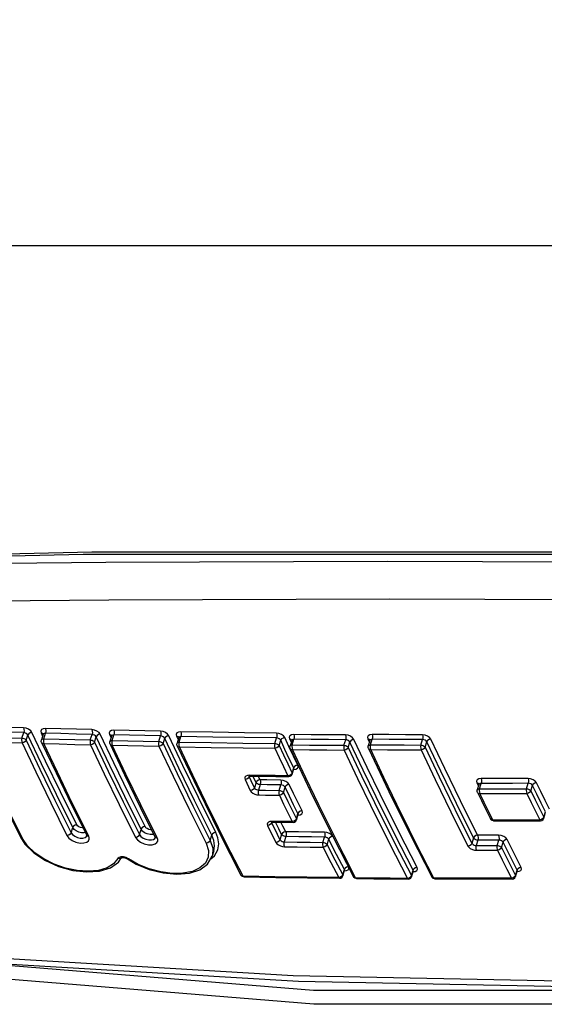
# Model space of a CAD drawing. Units: inches. Extents: x -28 to 79, y -3 to 97.
# Drawn here: x 54 to 56, y 75 to 78 of the extents above; entities that cross this region are included whole.
import ezdxf

# ---------------------------------------------------------------- set-up
doc = ezdxf.new("R2010")
doc.units = ezdxf.units.IN
doc.header["$LTSCALE"] = 2.42
doc.header["$MEASUREMENT"] = 0
doc.layers.get('0').update_dxf_attribs({"linetype": 'CONTINUOUS'})
doc.layers.add('02___PRT_ALL_AXES', color=7, linetype='CONTINUOUS')
doc.layers.add('ROUNDS', color=7, linetype='CONTINUOUS')

msp = doc.modelspace()

# ---------------------------------------------------------------- linework, layer by layer
at = {"color": 7, "linetype": 'Continuous'}
for points in [[(46.47713, 77.79376), (49.74688, 77.35746), (53.11267, 77.1387), (56.55567, 77.1387), (60.05666, 77.35746), (63.59606, 77.79376)], [(52.83788, 76.21325), (54.42812, 76.24956), (56.07915, 76.24956)], [(52.84767, 76.20673), (54.40305, 76.24268), (56.112, 76.24277)], [(52.88194, 76.20036), (53.6677, 76.21235), (54.46909, 76.21972), (55.28545, 76.22221), (56.11532, 76.21972)], [(52.89275, 76.09118), (53.67722, 76.10327), (54.47736, 76.11071), (55.2925, 76.11322)], [(55.2925, 76.11322), (56.12119, 76.11071), (56.96193, 76.10327), (57.81409, 76.09118)], [(58.27573, 75.15046), (57.46969, 75.06856), (56.65668, 75.01948), (55.83726, 75.00312), (55.01286, 75.01948), (54.18499, 75.06856)], [(53.36934, 75.13481), (54.19403, 75.05356), (55.02745, 75.00407), (55.85754, 74.98759), (56.68269, 75.00412), (57.50131, 75.05366), (58.30108, 75.13486)], [(56.71927, 74.97692), (55.07142, 74.97692), (53.3992, 75.11361)], [(58.3446, 75.07373), (56.72331, 74.93691), (55.07228, 74.93691), (53.39708, 75.07373)]]:
    msp.add_lwpolyline(points, dxfattribs=at)
at = {"layer": '02___PRT_ALL_AXES', "color": 7, "linetype": 'Continuous'}
msp.add_line((54.78222, 75.38182), (54.77743, 75.36631), dxfattribs=at)
at = {"layer": 'ROUNDS', "color": 7, "linetype": 'Continuous'}
for p, q in [((54.22548, 75.70912), (54.23044, 75.72518)), ((54.23774, 75.7029), (54.24243, 75.71806)), ((54.29374, 75.64266), (54.25443, 75.72574)), ((54.28083, 75.72499), (54.28539, 75.71535)), ((54.28695, 75.72039), (54.28191, 75.70408)), ((54.28783, 75.72183), (54.28695, 75.72039)), ((54.28708, 75.72136), (54.28695, 75.72039)), ((54.28709, 75.72156), (54.2871, 75.72155)), ((54.28841, 75.70734), (54.29337, 75.7234)), ((54.42379, 75.70385), (54.42875, 75.7199)), ((54.43605, 75.69763), (54.44076, 75.71287)), ((54.49202, 75.63747), (54.45271, 75.72055)), ((54.47941, 75.71993), (54.484, 75.71022)), ((54.48558, 75.71533), (54.48057, 75.6991)), ((54.48647, 75.71678), (54.48558, 75.71533)), ((54.48572, 75.71629), (54.48558, 75.71533)), ((54.48573, 75.71649), (54.48573, 75.71648)), ((54.48707, 75.70236), (54.49203, 75.71842)), ((54.62266, 75.6995), (54.62762, 75.71555)), ((54.63492, 75.69328), (54.63966, 75.7086)), ((54.6923, 75.63023), (54.65156, 75.71628)), ((54.67412, 75.71526), (54.67874, 75.70549)), ((54.68034, 75.71067), (54.67535, 75.69452)), ((54.68124, 75.71214), (54.68034, 75.71067)), ((54.68048, 75.71162), (54.68034, 75.71067)), ((54.68048, 75.71182), (54.68049, 75.71181)), ((54.68185, 75.69778), (54.68681, 75.71383)), ((54.95911, 75.69365), (54.96407, 75.7097)), ((55, 75.68497), (54.98798, 75.71058)), ((55.0019, 75.7071), (55.00657, 75.69723)), ((55.22888, 75.70696), (55.23358, 75.69701)), ((54.28157, 75.69964), (54.28191, 75.70408)), ((54.28241, 75.69687), (54.28157, 75.69964)), ((54.28756, 75.69766), (54.28868, 75.69345)), ((54.48023, 75.69465), (54.48057, 75.6991)), ((54.48107, 75.69188), (54.48023, 75.69465)), ((54.48626, 75.69267), (54.48739, 75.68846)), ((54.67502, 75.69006), (54.67535, 75.69452)), ((54.67586, 75.6873), (54.67502, 75.69006)), ((54.67585, 75.68733), (54.73564, 75.56169)), ((54.67585, 75.68732), (54.67586, 75.6873)), ((54.68109, 75.68809), (54.68222, 75.68388)), ((54.97137, 75.68743), (54.97615, 75.70289)), ((55.01306, 75.65736), (55, 75.68497)), ((55.00292, 75.68202), (55.00325, 75.68649)), ((55.00376, 75.67927), (55.00292, 75.68202)), ((55.00821, 75.70252), (55.00325, 75.68649)), ((55.00375, 75.6793), (55.06311, 75.55468)), ((55.00375, 75.67929), (55.00376, 75.67927)), ((55.00911, 75.70401), (55.00821, 75.70252)), ((55.00834, 75.70345), (55.00821, 75.70252)), ((55.00834, 75.70366), (55.00835, 75.70365)), ((55.00906, 75.68006), (55.0102, 75.67585)), ((55.00976, 75.68976), (55.01471, 75.7058)), ((55.15982, 75.68844), (55.16478, 75.70448)), ((55.17208, 75.68222), (55.17689, 75.69777)), ((55.22999, 75.68197), (55.23032, 75.68645)), ((55.23083, 75.67923), (55.22999, 75.68197)), ((55.23525, 75.70239), (55.23032, 75.68645)), ((55.23082, 75.67925), (55.23083, 75.67923)), ((55.23615, 75.7039), (55.23525, 75.70239)), ((55.23537, 75.70331), (55.23525, 75.70239)), ((55.23538, 75.70351), (55.23538, 75.70351)), ((55.23617, 75.68002), (55.23733, 75.67581)), ((55.23682, 75.68971), (55.24178, 75.70576)), ((55.38311, 75.6892), (55.38807, 75.70524)), ((55.39538, 75.68298), (55.40021, 75.69862)), ((55.01386, 75.62317), (55.00125, 75.64963)), ((55.02565, 75.63092), (55.01306, 75.65736)), ((54.99648, 75.63417), (55.00908, 75.60771)), ((55.00908, 75.60771), (55.01386, 75.62317)), ((55.01431, 75.62072), (55.01386, 75.62317)), ((55.01419, 75.62016), (55.01487, 75.62136)), ((54.88496, 75.60142), (54.87993, 75.60096)), ((54.88448, 75.59682), (54.88198, 75.5929)), ((54.88415, 75.59981), (54.88401, 75.5986)), ((54.88401, 75.5986), (54.88448, 75.59682)), ((54.88514, 75.59893), (54.88448, 75.59682)), ((54.92239, 75.6009), (54.88496, 75.60142)), ((54.88675, 75.59917), (54.88742, 75.59917)), ((54.90457, 75.58042), (54.89557, 75.59906)), ((54.91637, 75.5882), (54.91124, 75.59884)), ((54.9623, 75.59817), (54.99976, 75.59771)), ((55.00226, 75.60096), (54.99729, 75.59996)), ((54.99976, 75.59771), (55.00355, 75.59841)), ((55.00355, 75.59841), (55.00716, 75.60086)), ((55.00716, 75.60086), (55.00943, 75.60476)), ((55.00943, 75.60476), (55.01418, 75.62016)), ((55.01334, 75.61852), (55.0199, 75.6194)), ((55.01419, 75.62016), (55.01431, 75.62072)), ((54.90457, 75.58042), (54.89981, 75.56501)), ((54.91683, 75.5742), (54.91196, 75.55844)), ((54.97179, 75.55762), (54.97666, 75.57339)), ((54.98405, 75.55141), (54.98882, 75.56684)), ((55.54522, 75.57935), (55.55006, 75.56938)), ((55.55167, 75.57457), (55.54681, 75.55885)), ((55.55256, 75.57603), (55.55167, 75.57457)), ((55.55181, 75.57559), (55.55167, 75.57457)), ((55.55178, 75.57592), (55.55178, 75.57591)), ((55.55331, 75.56211), (55.55819, 75.57789)), ((55.68968, 75.56242), (55.69456, 75.5782)), ((55.70194, 75.5562), (55.7068, 75.57194)), ((54.73564, 75.56169), (54.79966, 75.43177)), ((55.06311, 75.55468), (55.12668, 75.42573)), ((55.54649, 75.55432), (55.54681, 75.55885)), ((55.54738, 75.55151), (55.54649, 75.55432)), ((55.55273, 75.55232), (55.55393, 75.5481)), ((54.17632, 75.51109), (54.22101, 75.42151)), ((54.37024, 75.51374), (54.41278, 75.42823)), ((54.5689, 75.50876), (54.61144, 75.42325)), ((55.00906, 75.50025), (55.02162, 75.47484)), ((55.02162, 75.47484), (55.02639, 75.49028)), ((55.02196, 75.47189), (55.02675, 75.4874)), ((55.02591, 75.48604), (55.03247, 75.48689)), ((55.02687, 75.48794), (55.02639, 75.49028)), ((55.02675, 75.4874), (55.02751, 75.48871)), ((55.02675, 75.4874), (55.02687, 75.48794)), ((55.5734, 75.49819), (55.58493, 75.4748)), ((55.72692, 75.50499), (55.73947, 75.47955)), ((55.73947, 75.47955), (55.74433, 75.49529)), ((55.73981, 75.47659), (55.74413, 75.49056)), ((54.36799, 75.4345), (54.37268, 75.44965)), ((54.95001, 75.46779), (54.94499, 75.46734)), ((54.94957, 75.46358), (54.9471, 75.4596)), ((54.9492, 75.46644), (54.94907, 75.46529)), ((54.94907, 75.46529), (54.94957, 75.46358)), ((54.9492, 75.46644), (54.9492, 75.46644)), ((54.95014, 75.46542), (54.94957, 75.46358)), ((54.96996, 75.46751), (54.95001, 75.46779)), ((54.95165, 75.46565), (54.95242, 75.46566)), ((54.97073, 75.44617), (54.96104, 75.46554)), ((55.00986, 75.46698), (54.96996, 75.46751)), ((55.01483, 75.46799), (55.00986, 75.46698)), ((55.01228, 75.46484), (55.01613, 75.46556)), ((55.01613, 75.46556), (55.01971, 75.46801)), ((55.01971, 75.46801), (55.02196, 75.47189)), ((55.58627, 75.47276), (55.5849, 75.47486)), ((55.63694, 75.47144), (55.59149, 75.47138)), ((55.59387, 75.46924), (55.59387, 75.46924)), ((55.68482, 75.4694), (55.7303, 75.46955)), ((55.7328, 75.47275), (55.72789, 75.47169)), ((55.7303, 75.46955), (55.73403, 75.47029)), ((55.73403, 75.47029), (55.73758, 75.47274)), ((55.73758, 75.47274), (55.73981, 75.47659)), ((54.40637, 75.43438), (54.39859, 75.43451)), ((54.40933, 75.43515), (54.40637, 75.43438)), ((54.41278, 75.42823), (54.41279, 75.42822)), ((54.41345, 75.426), (54.4134, 75.4257)), ((54.4134, 75.4257), (54.41343, 75.4258)), ((54.5663, 75.42923), (54.57101, 75.44446)), ((54.60492, 75.42918), (54.59709, 75.42929)), ((54.60808, 75.43001), (54.60492, 75.42918)), ((54.61144, 75.42325), (54.61145, 75.42324)), ((54.61212, 75.42099), (54.61206, 75.42066)), ((54.77153, 75.41227), (54.77627, 75.42759)), ((54.79966, 75.43177), (54.86077, 75.31199)), ((54.97895, 75.42983), (54.97073, 75.44617)), ((54.97895, 75.42983), (54.97419, 75.41443)), ((54.99121, 75.42362), (54.98644, 75.40817)), ((55.09874, 75.40671), (55.10352, 75.42216)), ((55.12668, 75.42573), (55.18733, 75.30689)), ((55.35383, 75.4254), (55.41453, 75.30642)), ((54.61206, 75.42065), (54.61209, 75.42076)), ((54.77153, 75.41227), (54.77896, 75.38991)), ((55.111, 75.40049), (55.11578, 75.41595)), ((55.53591, 75.41956), (55.53108, 75.40392)), ((55.54817, 75.41335), (55.5434, 75.39791)), ((55.60433, 75.39787), (55.6091, 75.4133)), ((55.61661, 75.3916), (55.62146, 75.40728)), ((54.52757, 75.36271), (54.51999, 75.36472)), ((54.77311, 75.35911), (54.78376, 75.36787)), ((54.77748, 75.36647), (54.77743, 75.36631)), ((54.77816, 75.36896), (54.77748, 75.36647)), ((54.77896, 75.38991), (54.77816, 75.36896)), ((54.78224, 75.38189), (54.78226, 75.38195)), ((55.32099, 75.37727), (55.35548, 75.31018)), ((54.50708, 75.36322), (54.50384, 75.36006)), ((54.50889, 75.35935), (54.50384, 75.36006)), ((54.50566, 75.3498), (54.51468, 75.36248)), ((54.51465, 75.36251), (54.51457, 75.36244)), ((54.51537, 75.36345), (54.51536, 75.36343)), ((54.51846, 75.36301), (54.52352, 75.36231)), ((54.53423, 75.35928), (54.52757, 75.36271)), ((55.14103, 75.34165), (55.15612, 75.31247)), ((55.64367, 75.33732), (55.65726, 75.31038)), ((54.86203, 75.31012), (54.86074, 75.31206)), ((54.95949, 75.30703), (54.86712, 75.3086)), ((55.15424, 75.30566), (55.15646, 75.30951)), ((55.15612, 75.31247), (55.1609, 75.32793)), ((55.15646, 75.30951), (55.16131, 75.32521)), ((55.16045, 75.32416), (55.16699, 75.32498)), ((55.16142, 75.32572), (55.1609, 75.32793)), ((55.16131, 75.32522), (55.16213, 75.32664)), ((55.16132, 75.32522), (55.16142, 75.32572)), ((55.18858, 75.30503), (55.1873, 75.30696)), ((55.3536, 75.30339), (55.35582, 75.30723)), ((55.35548, 75.31018), (55.36028, 75.32573)), ((55.35582, 75.30723), (55.3603, 75.32171)), ((55.35976, 75.32187), (55.36631, 75.32273)), ((55.3608, 75.32351), (55.36028, 75.32573)), ((55.3603, 75.32171), (55.3607, 75.32301)), ((55.3607, 75.32301), (55.36149, 75.3244)), ((55.3607, 75.32301), (55.3608, 75.32351)), ((55.65536, 75.30364), (55.65758, 75.30748)), ((55.65726, 75.31038), (55.6621, 75.32606)), ((55.65758, 75.30748), (55.66204, 75.32193)), ((55.66204, 75.32193), (55.66249, 75.32337)), ((55.66259, 75.32385), (55.6621, 75.32606)), ((55.66213, 75.32222), (55.66797, 75.32302)), ((55.66248, 75.32337), (55.66325, 75.32471)), ((55.66249, 75.32337), (55.66259, 75.32385)), ((55.05428, 75.30365), (55.14679, 75.30247)), ((55.14941, 75.3055), (55.14445, 75.30447)), ((55.14679, 75.30247), (55.1507, 75.30321)), ((55.1507, 75.30321), (55.15424, 75.30566)), ((55.24377, 75.30301), (55.19375, 75.3035)), ((55.29615, 75.30057), (55.3462, 75.30018)), ((55.3488, 75.30323), (55.34386, 75.30219)), ((55.3462, 75.30018), (55.35007, 75.30094)), ((55.35007, 75.30094), (55.3536, 75.30339)), ((55.41579, 75.30455), (55.4145, 75.30648)), ((55.49586, 75.3027), (55.42101, 75.30303)), ((55.57309, 75.3005), (55.64802, 75.30044)), ((55.65061, 75.30348), (55.64568, 75.30244)), ((55.64802, 75.30044), (55.65183, 75.30119)), ((55.65183, 75.30119), (55.65536, 75.30364))]:
    msp.add_line(p, q, dxfattribs=at)
for points in [[(54.2302, 75.73906), (54.18513, 75.74039), (54.14007, 75.74177), (54.09503, 75.74319)], [(54.25443, 75.72574), (54.25076, 75.73067), (54.24485, 75.73494), (54.23765, 75.73788), (54.2302, 75.73906)], [(54.2302, 75.73906), (54.2313, 75.73491), (54.23139, 75.72984), (54.23044, 75.72518)], [(54.29311, 75.73729), (54.28658, 75.73651), (54.28194, 75.73389), (54.27993, 75.72986), (54.28083, 75.72499)], [(54.29311, 75.73729), (54.29422, 75.73313), (54.29431, 75.72807), (54.29337, 75.7234)], [(54.42845, 75.73379), (54.38332, 75.73491), (54.33821, 75.73608), (54.29311, 75.73729)], [(54.09028, 75.71324), (54.13533, 75.71182), (54.1804, 75.71045), (54.22548, 75.70912)], [(54.23044, 75.72518), (54.18536, 75.7265), (54.14029, 75.72788), (54.09524, 75.7293)], [(54.22548, 75.70912), (54.22454, 75.70458), (54.22461, 75.69944), (54.22573, 75.69522)], [(54.22548, 75.70912), (54.22792, 75.70891), (54.23064, 75.70824), (54.23344, 75.707), (54.23596, 75.7052), (54.23774, 75.7029)], [(54.24243, 75.71806), (54.24062, 75.72061), (54.23771, 75.72286), (54.23415, 75.72447), (54.23044, 75.72518)], [(54.25443, 75.72574), (54.24939, 75.7248), (54.24498, 75.72197), (54.24243, 75.71806)], [(54.37268, 75.44965), (54.32515, 75.54532), (54.28177, 75.63491), (54.24243, 75.71806)], [(54.28083, 75.72499), (54.28495, 75.72388), (54.28709, 75.72156)], [(54.28191, 75.70408), (54.28199, 75.70432), (54.28309, 75.7058), (54.28522, 75.7069), (54.28841, 75.70734)], [(54.28709, 75.72158), (54.28705, 75.72166), (54.28708, 75.72136)], [(54.28841, 75.70734), (54.28748, 75.70279), (54.28756, 75.69766)], [(54.29337, 75.7234), (54.29014, 75.72309), (54.28783, 75.72183)], [(54.28841, 75.70734), (54.33352, 75.70613), (54.37865, 75.70497), (54.42379, 75.70385)], [(54.42875, 75.7199), (54.38361, 75.72102), (54.33848, 75.72219), (54.29337, 75.7234)], [(54.45271, 75.72055), (54.44904, 75.72548), (54.44313, 75.72973), (54.43592, 75.73264), (54.42845, 75.73379)], [(54.42845, 75.73379), (54.42957, 75.72964), (54.42967, 75.72457), (54.42875, 75.7199)], [(54.44076, 75.71287), (54.43895, 75.71541), (54.43603, 75.71765), (54.43247, 75.71922), (54.42875, 75.7199)], [(54.45271, 75.72055), (54.44769, 75.7196), (54.4433, 75.71677), (54.44076, 75.71287)], [(54.57101, 75.44446), (54.52348, 75.54014), (54.4801, 75.62972), (54.44076, 75.71287)], [(54.49172, 75.73231), (54.48518, 75.73149), (54.48054, 75.72884), (54.47852, 75.7248), (54.47941, 75.71993)], [(54.47941, 75.71993), (54.48356, 75.71883), (54.48573, 75.71649)], [(54.48572, 75.7165), (54.48569, 75.71659), (54.48572, 75.71629)], [(54.49203, 75.71842), (54.48879, 75.71808), (54.48647, 75.71678)], [(54.49172, 75.73231), (54.49284, 75.72815), (54.49295, 75.72308), (54.49203, 75.71842)], [(54.62728, 75.72944), (54.58208, 75.73035), (54.53689, 75.7313), (54.49172, 75.73231)], [(54.62762, 75.71555), (54.58241, 75.71646), (54.53721, 75.71741), (54.49203, 75.71842)], [(54.65156, 75.71628), (54.64789, 75.7212), (54.64197, 75.72544), (54.63476, 75.72832), (54.62728, 75.72944)], [(54.62728, 75.72944), (54.6284, 75.72528), (54.62852, 75.72022), (54.62762, 75.71555)], [(54.63966, 75.7086), (54.63785, 75.71114), (54.63493, 75.71336), (54.63135, 75.7149), (54.62762, 75.71555)], [(54.65156, 75.71628), (54.64656, 75.71531), (54.64219, 75.71249), (54.63966, 75.7086)], [(54.77627, 75.42759), (54.72592, 75.52866), (54.68042, 75.62247), (54.63966, 75.7086)], [(54.68645, 75.72772), (54.6799, 75.72688), (54.67525, 75.7242), (54.67323, 75.72014), (54.67412, 75.71526)], [(54.67412, 75.71526), (54.67829, 75.71418), (54.68048, 75.71182)], [(54.68048, 75.71184), (54.68044, 75.71192), (54.68048, 75.71162)], [(54.68681, 75.71383), (54.68356, 75.71346), (54.68124, 75.71214)], [(54.68645, 75.72772), (54.68758, 75.72357), (54.68771, 75.7185), (54.68681, 75.71383)], [(54.96364, 75.72359), (54.87118, 75.72477), (54.77879, 75.72615), (54.68645, 75.72772)], [(54.96407, 75.7097), (54.87159, 75.71088), (54.77917, 75.71225), (54.68681, 75.71383)], [(54.98798, 75.71058), (54.98429, 75.71548), (54.97837, 75.71969), (54.97115, 75.72252), (54.96364, 75.72359)], [(54.96364, 75.72359), (54.96478, 75.71943), (54.96493, 75.71436), (54.96407, 75.7097)], [(54.97615, 75.70289), (54.97434, 75.70542), (54.97141, 75.70761), (54.96782, 75.70911), (54.96407, 75.7097)], [(54.98798, 75.71058), (54.983, 75.70958), (54.97866, 75.70677), (54.97615, 75.70289)], [(55.01427, 75.71969), (55.0077, 75.71879), (55.00304, 75.71608), (55.00101, 75.71199), (55.0019, 75.7071)], [(55.0019, 75.7071), (55.00611, 75.70603), (55.00834, 75.70366)], [(55.01427, 75.71969), (55.01541, 75.71554), (55.01557, 75.71047), (55.01471, 75.7058)], [(55.1643, 75.71837), (55.11427, 75.71876), (55.06426, 75.71919), (55.01427, 75.71969)], [(55.18866, 75.70546), (55.18497, 75.71035), (55.17904, 75.71454), (55.17181, 75.71734), (55.1643, 75.71837)], [(55.1643, 75.71837), (55.16544, 75.71422), (55.16561, 75.70915), (55.16478, 75.70448)], [(55.24128, 75.71965), (55.2347, 75.71871), (55.23003, 75.71597), (55.22799, 75.71185), (55.22888, 75.70696)], [(55.22888, 75.70696), (55.23312, 75.70591), (55.23538, 75.70351)], [(55.24128, 75.71965), (55.24242, 75.7155), (55.24261, 75.71043), (55.24178, 75.70576)], [(55.38754, 75.71913), (55.33877, 75.71925), (55.29002, 75.71942), (55.24128, 75.71965)], [(55.41193, 75.70631), (55.40824, 75.7112), (55.4023, 75.71536), (55.39506, 75.71814), (55.38754, 75.71913)], [(55.38754, 75.71913), (55.38868, 75.71498), (55.38888, 75.70991), (55.38807, 75.70524)], [(54.22722, 75.4181), (54.17691, 75.5191), (54.13137, 75.61299), (54.0905, 75.69935)], [(54.0905, 75.69935), (54.13556, 75.69792), (54.18064, 75.69655), (54.22573, 75.69522)], [(54.23774, 75.7029), (54.23519, 75.69898), (54.23077, 75.69616), (54.22573, 75.69522)], [(54.22573, 75.69522), (54.26542, 75.61135), (54.30884, 75.5217), (54.35609, 75.42659)], [(54.23774, 75.7029), (54.2774, 75.6191), (54.32078, 75.52953), (54.36799, 75.4345)], [(54.2824, 75.69689), (54.32442, 75.60814), (54.37024, 75.51374)], [(54.28241, 75.69687), (54.28456, 75.69455), (54.28868, 75.69345)], [(54.41904, 75.42482), (54.37154, 75.52043), (54.32812, 75.61008), (54.28868, 75.69345)], [(54.28868, 75.69345), (54.3338, 75.69223), (54.37893, 75.69107), (54.42409, 75.68995)], [(54.42379, 75.70385), (54.42287, 75.6993), (54.42296, 75.69417), (54.42409, 75.68995)], [(54.42379, 75.70385), (54.42623, 75.70364), (54.42895, 75.70297), (54.43174, 75.70174), (54.43427, 75.69993), (54.43605, 75.69763)], [(54.43605, 75.69763), (54.43351, 75.69373), (54.42911, 75.6909), (54.42409, 75.68995)], [(54.42409, 75.68995), (54.46378, 75.60607), (54.5072, 75.51643), (54.55445, 75.42132)], [(54.43605, 75.69763), (54.4757, 75.61383), (54.51909, 75.52426), (54.5663, 75.42923)], [(54.48057, 75.6991), (54.48065, 75.69934), (54.48175, 75.70081), (54.48388, 75.70192), (54.48707, 75.70236)], [(54.48106, 75.69191), (54.52309, 75.60316), (54.5689, 75.50876)], [(54.48107, 75.69188), (54.48324, 75.68956), (54.48739, 75.68846)], [(54.48707, 75.70236), (54.48616, 75.6978), (54.48626, 75.69267)], [(54.48707, 75.70236), (54.53225, 75.70136), (54.57745, 75.7004), (54.62266, 75.6995)], [(54.61775, 75.41984), (54.57025, 75.51544), (54.52683, 75.6051), (54.48739, 75.68846)], [(54.48739, 75.68846), (54.53258, 75.68746), (54.57779, 75.6865), (54.62301, 75.6856)], [(54.62266, 75.6995), (54.62177, 75.69495), (54.62188, 75.68981), (54.62301, 75.6856)], [(54.62266, 75.6995), (54.6251, 75.69929), (54.62782, 75.69861), (54.63062, 75.69738), (54.63314, 75.69558), (54.63492, 75.69328)], [(54.63492, 75.69328), (54.63239, 75.68939), (54.62802, 75.68657), (54.62301, 75.6856)], [(54.62301, 75.6856), (54.6642, 75.59859), (54.70973, 75.50471), (54.75974, 75.40435)], [(54.63492, 75.69328), (54.67608, 75.60635), (54.72157, 75.51255), (54.77153, 75.41227)], [(54.67535, 75.69452), (54.67543, 75.69476), (54.67653, 75.69623), (54.67867, 75.69734), (54.68185, 75.69778)], [(54.67586, 75.6873), (54.67805, 75.68496), (54.68222, 75.68388)], [(54.68185, 75.69778), (54.68097, 75.69322), (54.68109, 75.68809)], [(54.68185, 75.69778), (54.77421, 75.6962), (54.86663, 75.69483), (54.95911, 75.69365)], [(54.86712, 75.3086), (54.83188, 75.37716), (54.79575, 75.44888), (54.75874, 75.52385), (54.72089, 75.60215), (54.68222, 75.68388)], [(54.68222, 75.68388), (54.7746, 75.6823), (54.86704, 75.68092), (54.95955, 75.67974)], [(54.95911, 75.69365), (54.95826, 75.6891), (54.9584, 75.68396), (54.95955, 75.67974)], [(54.95911, 75.69365), (54.96156, 75.69344), (54.96427, 75.69277), (54.96707, 75.69153), (54.9696, 75.68973), (54.97137, 75.68743)], [(54.97137, 75.68743), (54.96886, 75.68356), (54.96453, 75.68074), (54.95955, 75.67974)], [(54.95955, 75.67974), (54.97209, 75.65304), (54.98467, 75.62644), (54.99729, 75.59996)], [(54.97137, 75.68743), (54.98391, 75.66075), (54.99648, 75.63417)], [(55.00125, 75.64963), (54.98869, 75.67621), (54.97615, 75.70289)], [(55.00325, 75.68649), (55.00334, 75.68673), (55.00444, 75.68821), (55.00657, 75.68932), (55.00976, 75.68976)], [(55.00376, 75.67927), (55.00599, 75.67691), (55.0102, 75.67585)], [(55.00834, 75.70367), (55.0083, 75.70375), (55.00834, 75.70345)], [(55.00976, 75.68976), (55.00891, 75.6852), (55.00906, 75.68006)], [(55.01471, 75.7058), (55.01144, 75.70537), (55.00911, 75.70401)], [(55.00976, 75.68976), (55.05976, 75.68926), (55.10978, 75.68882), (55.15982, 75.68844)], [(55.16478, 75.70448), (55.11474, 75.70486), (55.06472, 75.7053), (55.01471, 75.7058)], [(55.15982, 75.68844), (55.159, 75.68389), (55.15916, 75.67875), (55.16031, 75.67453)], [(55.15982, 75.68844), (55.16226, 75.68823), (55.16498, 75.68756), (55.16778, 75.68633), (55.17031, 75.68452), (55.17208, 75.68222)], [(55.17208, 75.68222), (55.16959, 75.67836), (55.16527, 75.67554), (55.16031, 75.67453)], [(55.17689, 75.69777), (55.17507, 75.70029), (55.17213, 75.70245), (55.16854, 75.70392), (55.16478, 75.70448)], [(55.17208, 75.68222), (55.21088, 75.60029), (55.24866, 75.52223), (55.28537, 75.44792), (55.32099, 75.37727)], [(55.18866, 75.70546), (55.1837, 75.70445), (55.17938, 75.70163), (55.17689, 75.69777)], [(55.36028, 75.32573), (55.32545, 75.39348), (55.28967, 75.46448), (55.25296, 75.53879), (55.21536, 75.61653), (55.17689, 75.69777)], [(55.3719, 75.33373), (55.3371, 75.40143), (55.30135, 75.47236), (55.26467, 75.54662), (55.2271, 75.62428), (55.18866, 75.70546)], [(55.23032, 75.68645), (55.2304, 75.68669), (55.2315, 75.68817), (55.23364, 75.68927), (55.23682, 75.68971)], [(55.23082, 75.67926), (55.29022, 75.55449), (55.35383, 75.4254)], [(55.23083, 75.67923), (55.23308, 75.67685), (55.23733, 75.67581)], [(55.23537, 75.70353), (55.23534, 75.7036), (55.23537, 75.70331)], [(55.23682, 75.68971), (55.23601, 75.68516), (55.23617, 75.68002)], [(55.24178, 75.70576), (55.2385, 75.7053), (55.23615, 75.7039)], [(55.23682, 75.68971), (55.28557, 75.68949), (55.33433, 75.68931), (55.38311, 75.6892)], [(55.38807, 75.70524), (55.33929, 75.70536), (55.29053, 75.70553), (55.24178, 75.70576)], [(55.38311, 75.6892), (55.38232, 75.68464), (55.3825, 75.67951), (55.38366, 75.67529)], [(55.38311, 75.6892), (55.38556, 75.68899), (55.38828, 75.68831), (55.39107, 75.68708), (55.3936, 75.68528), (55.39538, 75.68298)], [(55.39538, 75.68298), (55.39289, 75.67913), (55.3886, 75.67632), (55.38366, 75.67529)], [(55.40021, 75.69862), (55.39839, 75.70113), (55.39545, 75.70328), (55.39184, 75.70472), (55.38807, 75.70524)], [(55.39538, 75.68298), (55.43634, 75.5965), (55.48153, 75.50336), (55.53108, 75.40392)], [(55.41193, 75.70631), (55.40698, 75.70528), (55.40269, 75.70247), (55.40021, 75.69862)], [(55.53591, 75.41956), (55.48598, 75.51978), (55.44079, 75.61294), (55.40021, 75.69862)], [(55.54752, 75.42748), (55.49763, 75.52762), (55.45247, 75.62069), (55.41193, 75.70631)], [(55.19375, 75.3035), (55.15909, 75.37093), (55.12337, 75.44178), (55.08663, 75.51616), (55.0489, 75.59414), (55.0102, 75.67585)], [(55.0102, 75.67585), (55.06022, 75.67535), (55.11025, 75.67491), (55.16031, 75.67453)], [(55.16031, 75.67453), (55.19914, 75.59253), (55.23695, 75.5144), (55.27369, 75.44004), (55.30934, 75.36933), (55.34386, 75.30219)], [(55.42101, 75.30303), (55.38607, 75.37102), (55.35021, 75.44221), (55.31344, 75.51668), (55.2758, 75.59452), (55.23733, 75.67581)], [(55.23733, 75.67581), (55.28609, 75.67558), (55.33486, 75.67541), (55.38366, 75.67529)], [(55.38366, 75.67529), (55.42465, 75.58874), (55.46989, 75.49552), (55.51947, 75.396)], [(54.38457, 75.45756), (54.33708, 75.55315), (54.29374, 75.64266)], [(54.58286, 75.45237), (54.53537, 75.54796), (54.49202, 75.63747)], [(54.78806, 75.4355), (54.73775, 75.53649), (54.6923, 75.63023)], [(55.02565, 75.63092), (55.02068, 75.62992), (55.01635, 75.62708), (55.01386, 75.62317)], [(55.0199, 75.6194), (55.02455, 75.62207), (55.02656, 75.6261), (55.02565, 75.63092)], [(54.87993, 75.60096), (54.87543, 75.59922), (54.87249, 75.59622), (54.8717, 75.59258), (54.87266, 75.58905)], [(54.88198, 75.5929), (54.87765, 75.59005), (54.87266, 75.58905)], [(54.88346, 75.5986), (54.88336, 75.59851), (54.884, 75.59877), (54.88675, 75.59917)], [(54.88448, 75.59682), (54.88959, 75.5862), (54.89469, 75.5756), (54.89981, 75.56501)], [(54.88742, 75.59917), (54.88683, 75.59929), (54.88496, 75.60142)], [(54.88743, 75.59917), (54.92486, 75.59865), (54.9623, 75.59817)], [(54.99729, 75.59996), (54.95983, 75.60041), (54.92239, 75.6009)], [(54.99976, 75.59771), (54.99866, 75.59811), (54.99729, 75.59996)], [(55.00908, 75.60771), (55.00659, 75.6038), (55.00226, 75.60096)], [(55.00908, 75.60771), (55.00956, 75.60613), (55.00943, 75.60477)], [(55.69391, 75.5922), (55.64845, 75.59205), (55.60301, 75.59194), (55.55758, 75.59189)], [(55.71841, 75.57974), (55.71469, 75.58452), (55.70872, 75.58858), (55.70145, 75.59126), (55.69391, 75.5922)], [(55.69391, 75.5922), (55.6951, 75.58804), (55.69533, 75.58292), (55.69456, 75.5782)], [(54.87266, 75.58905), (54.87777, 75.57843), (54.88288, 75.56781), (54.888, 75.55722)], [(54.89981, 75.56501), (54.89731, 75.56108), (54.89298, 75.55822), (54.888, 75.55722)], [(54.89981, 75.56501), (54.90106, 75.56318), (54.90326, 75.56129), (54.9062, 75.55972), (54.90927, 75.55876), (54.91196, 75.55844)], [(54.91637, 75.5882), (54.91139, 75.5872), (54.90706, 75.58435), (54.90457, 75.58042)], [(54.91683, 75.5742), (54.91435, 75.57441), (54.9116, 75.5751), (54.90882, 75.57634), (54.90632, 75.57814), (54.90457, 75.58042)], [(54.91637, 75.5882), (54.91755, 75.58398), (54.91769, 75.5788), (54.91683, 75.5742)], [(54.97619, 75.58739), (54.93631, 75.58792), (54.91637, 75.5882)], [(54.97666, 75.57339), (54.93677, 75.57392), (54.91683, 75.5742)], [(55.0006, 75.57464), (54.99689, 75.57944), (54.99094, 75.58356), (54.9837, 75.58634), (54.97619, 75.58739)], [(54.97619, 75.58739), (54.97736, 75.58323), (54.97753, 75.57811), (54.97666, 75.57339)], [(54.98882, 75.56684), (54.98698, 75.56926), (54.98402, 75.57136), (54.98041, 75.57281), (54.97666, 75.57339)], [(55.0006, 75.57464), (54.99563, 75.57363), (54.99131, 75.57077), (54.98882, 75.56684)], [(55.02639, 75.49028), (55.01383, 75.51569), (55.00131, 75.54121), (54.98882, 75.56684)], [(55.03814, 75.49814), (55.02559, 75.52353), (55.01308, 75.54903), (55.0006, 75.57464)], [(55.55758, 75.59189), (55.55099, 75.59093), (55.54632, 75.5882), (55.5443, 75.58415), (55.54522, 75.57935)], [(55.54522, 75.57935), (55.5495, 75.5783), (55.55178, 75.57592)], [(55.55178, 75.57593), (55.55175, 75.57599), (55.55181, 75.57559)], [(55.55819, 75.57789), (55.5549, 75.57741), (55.55256, 75.57603)], [(55.55758, 75.59189), (55.55876, 75.58773), (55.55899, 75.58261), (55.55819, 75.57789)], [(55.69456, 75.5782), (55.64909, 75.57805), (55.60363, 75.57795), (55.55819, 75.57789)], [(55.7068, 75.57194), (55.70496, 75.57435), (55.70198, 75.57639), (55.69834, 75.57774), (55.69456, 75.5782)], [(55.71841, 75.57974), (55.71349, 75.57868), (55.70925, 75.57583), (55.7068, 75.57194)], [(55.74433, 75.49529), (55.73179, 75.52073), (55.71928, 75.54628), (55.7068, 75.57194)], [(55.7559, 75.50314), (55.74337, 75.52857), (55.73087, 75.5541), (55.71841, 75.57974)], [(54.888, 75.55722), (54.89052, 75.5536), (54.89493, 75.54989), (54.90084, 75.54682), (54.90702, 75.545), (54.91242, 75.54442)], [(54.91196, 75.55844), (54.91108, 75.5537), (54.91125, 75.54858), (54.91242, 75.54442)], [(54.91196, 75.55844), (54.9319, 75.55815), (54.97179, 75.55762)], [(54.91242, 75.54442), (54.93236, 75.54414), (54.97227, 75.54361)], [(54.97179, 75.55762), (54.97093, 75.55302), (54.97109, 75.54783), (54.97227, 75.54361)], [(54.97179, 75.55762), (54.97423, 75.55742), (54.97695, 75.55674), (54.97975, 75.55551), (54.98227, 75.5537), (54.98405, 75.55141)], [(54.98405, 75.55141), (54.98157, 75.54747), (54.97724, 75.54461), (54.97227, 75.54361)], [(54.97227, 75.54361), (54.98476, 75.51795), (54.99729, 75.49241), (55.00986, 75.46698)], [(54.98405, 75.55141), (54.99654, 75.52577), (55.00906, 75.50025)], [(55.54681, 75.55885), (55.54689, 75.55909), (55.54799, 75.56056), (55.55013, 75.56167), (55.55331, 75.56211)], [(55.54737, 75.55154), (55.55883, 75.52795), (55.5734, 75.49819)], [(55.54738, 75.55151), (55.54965, 75.54914), (55.55393, 75.5481)], [(55.55331, 75.56211), (55.55253, 75.55751), (55.55273, 75.55232)], [(55.55331, 75.56211), (55.59875, 75.56217), (55.64421, 75.56227), (55.68968, 75.56242)], [(55.55393, 75.5481), (55.59938, 75.54816), (55.64485, 75.54826), (55.69033, 75.54841)], [(55.59149, 75.47138), (55.57894, 75.49684), (55.56642, 75.52242), (55.55393, 75.5481)], [(55.68968, 75.56242), (55.68891, 75.55781), (55.68913, 75.55263), (55.69033, 75.54841)], [(55.68968, 75.56242), (55.69212, 75.56221), (55.69484, 75.56154), (55.69763, 75.56031), (55.70016, 75.5585), (55.70194, 75.5562)], [(55.70194, 75.5562), (55.6995, 75.55232), (55.69525, 75.54947), (55.69033, 75.54841)], [(55.69033, 75.54841), (55.70282, 75.52273), (55.71534, 75.49715), (55.72789, 75.47169)], [(55.70194, 75.5562), (55.71442, 75.53054), (55.72692, 75.50499)], [(55.03814, 75.49814), (55.03316, 75.49713), (55.02885, 75.49424), (55.02639, 75.49028)], [(55.03247, 75.48689), (55.03709, 75.48949), (55.03908, 75.49343), (55.03814, 75.49814)], [(55.73947, 75.47955), (55.73704, 75.47563), (55.7328, 75.47275)], [(55.73947, 75.47955), (55.73994, 75.47797), (55.73981, 75.4766)], [(54.38457, 75.45756), (54.37955, 75.45659), (54.37517, 75.45368), (54.37268, 75.44965)], [(54.39859, 75.43451), (54.39038, 75.43642), (54.38274, 75.43988), (54.37659, 75.44448), (54.37268, 75.44965)], [(54.40271, 75.44847), (54.39988, 75.44855), (54.39504, 75.44972), (54.39052, 75.45179), (54.38688, 75.45452), (54.38457, 75.45756)], [(54.58286, 75.45237), (54.57785, 75.45139), (54.5735, 75.44848), (54.57101, 75.44446)], [(54.60149, 75.44325), (54.59833, 75.44332), (54.59343, 75.44448), (54.58887, 75.44656), (54.58519, 75.44931), (54.58286, 75.45237)], [(54.94499, 75.46734), (54.9405, 75.46565), (54.93759, 75.46272), (54.93682, 75.45916), (54.9378, 75.45571)], [(54.9471, 75.4596), (54.94278, 75.45672), (54.9378, 75.45571)], [(54.9378, 75.45571), (54.946, 75.43926), (54.95422, 75.42286), (54.96244, 75.40651)], [(54.94844, 75.46513), (54.94832, 75.46502), (54.9489, 75.46524), (54.95165, 75.46565)], [(54.94957, 75.46358), (54.95776, 75.44715), (54.96597, 75.43077), (54.97419, 75.41443)], [(54.95242, 75.46566), (54.95188, 75.46576), (54.95001, 75.46779)], [(54.95243, 75.46566), (54.97237, 75.46538), (55.01228, 75.46484)], [(54.9907, 75.43775), (54.98248, 75.45407), (54.97685, 75.46531)], [(55.01228, 75.46484), (55.01175, 75.46494), (55.00986, 75.46698)], [(55.02162, 75.47484), (55.01914, 75.47088), (55.01483, 75.46799)], [(55.02162, 75.47484), (55.02209, 75.47326), (55.02196, 75.4719)], [(55.58492, 75.47482), (55.5872, 75.47243), (55.59149, 75.47138)], [(55.59389, 75.46924), (55.59337, 75.46925), (55.5895, 75.47025), (55.58627, 75.47276)], [(55.59387, 75.46924), (55.59336, 75.46933), (55.59149, 75.47138)], [(55.5939, 75.46924), (55.63935, 75.46929), (55.68482, 75.4694)], [(55.72789, 75.47169), (55.68241, 75.47154), (55.63694, 75.47144)], [(55.7303, 75.46955), (55.72976, 75.46964), (55.72789, 75.47169)], [(54.22101, 75.42152), (54.23405, 75.40152), (54.25994, 75.37607), (54.29338, 75.35406), (54.33185, 75.33688), (54.3727, 75.32561), (54.41316, 75.32099), (54.45056, 75.32349), (54.48236, 75.33328), (54.50566, 75.3498)], [(54.22101, 75.42151), (54.22311, 75.41926), (54.22722, 75.4181)], [(54.36799, 75.4345), (54.36549, 75.43047), (54.36112, 75.42756), (54.35609, 75.42659)], [(54.35609, 75.42659), (54.36185, 75.41911), (54.37087, 75.41249), (54.38201, 75.40756), (54.39388, 75.40494), (54.40486, 75.40495), (54.41321, 75.40734), (54.4183, 75.41122), (54.42053, 75.41575)], [(54.36799, 75.4345), (54.3721, 75.42919), (54.3785, 75.42449), (54.38639, 75.42095), (54.39478, 75.41902), (54.40252, 75.41894)], [(54.40252, 75.41894), (54.40842, 75.42053), (54.41201, 75.42321), (54.4134, 75.4257)], [(54.41279, 75.42822), (54.4149, 75.42596), (54.41904, 75.42482)], [(54.41279, 75.42822), (54.41304, 75.42767), (54.41345, 75.426)], [(54.42053, 75.41575), (54.42057, 75.42039), (54.41904, 75.42482)], [(54.5663, 75.42923), (54.56381, 75.42521), (54.55946, 75.42231), (54.55445, 75.42132)], [(54.55445, 75.42132), (54.56023, 75.41382), (54.56928, 75.40721), (54.58045, 75.40231), (54.59237, 75.39971), (54.60341, 75.39976), (54.61183, 75.40219), (54.61698, 75.40612), (54.61924, 75.4107)], [(54.5663, 75.42923), (54.57043, 75.42391), (54.57686, 75.41921), (54.58479, 75.41569), (54.59323, 75.4138), (54.60104, 75.41375)], [(54.59709, 75.42929), (54.58883, 75.43119), (54.58114, 75.43465), (54.57495, 75.43926), (54.57101, 75.44446)], [(54.61145, 75.42324), (54.61358, 75.42096), (54.61775, 75.41984)], [(54.61145, 75.42324), (54.6117, 75.42268), (54.61212, 75.42099)], [(54.78806, 75.4355), (54.78307, 75.4345), (54.77874, 75.4316), (54.77627, 75.42759)], [(54.78226, 75.38195), (54.7844, 75.39663), (54.78212, 75.41267), (54.77627, 75.42759)], [(54.78376, 75.36787), (54.79372, 75.38496), (54.79667, 75.40258), (54.79427, 75.41964), (54.78806, 75.4355)], [(54.9907, 75.43775), (54.98572, 75.43673), (54.98141, 75.43383), (54.97895, 75.42983)], [(54.99121, 75.42362), (54.98873, 75.42383), (54.98599, 75.42452), (54.9832, 75.42576), (54.98071, 75.42756), (54.97895, 75.42983)], [(54.9907, 75.43775), (54.9917, 75.43475), (54.99214, 75.43091), (54.99196, 75.42701), (54.99121, 75.42362)], [(55.10297, 75.43629), (55.06554, 75.43674), (55.02811, 75.43723), (54.9907, 75.43775)], [(55.10352, 75.42216), (55.06607, 75.42261), (55.02864, 75.4231), (54.99121, 75.42362)], [(55.12749, 75.42388), (55.12374, 75.42856), (55.11775, 75.43256), (55.11049, 75.43527), (55.10297, 75.43629)], [(55.10297, 75.43629), (55.10418, 75.43213), (55.10438, 75.42695), (55.10352, 75.42216)], [(55.11578, 75.41595), (55.1139, 75.41825), (55.11091, 75.42024), (55.10728, 75.42161), (55.10352, 75.42216)], [(55.12749, 75.42388), (55.12252, 75.42285), (55.11823, 75.41995), (55.11578, 75.41595)], [(55.54752, 75.42748), (55.54259, 75.42643), (55.53834, 75.42353), (55.53591, 75.41956)], [(55.54752, 75.42748), (55.54853, 75.42448), (55.54901, 75.42065), (55.54887, 75.41675), (55.54817, 75.41335)], [(55.60842, 75.42744), (55.56782, 75.42746), (55.54752, 75.42748)], [(55.63306, 75.41516), (55.62933, 75.41984), (55.62332, 75.42383), (55.61601, 75.42649), (55.60842, 75.42744)], [(55.60842, 75.42744), (55.60965, 75.42328), (55.6099, 75.4181), (55.6091, 75.4133)], [(54.50384, 75.36006), (54.4915, 75.34464), (54.47233, 75.33293), (54.44731, 75.32555), (54.41784, 75.32292), (54.38551, 75.32515), (54.35206, 75.33213), (54.31924, 75.34348), (54.2888, 75.35864), (54.2624, 75.37681), (54.24151, 75.39699), (54.22722, 75.4181)], [(54.75974, 75.40435), (54.76671, 75.38343), (54.76599, 75.3638), (54.75758, 75.34653), (54.74192, 75.33255), (54.71987, 75.32262), (54.69261, 75.31721), (54.66159, 75.31662), (54.62843, 75.32088), (54.59493, 75.32977), (54.56296, 75.3428), (54.53423, 75.35928)], [(54.60104, 75.41375), (54.60701, 75.41539), (54.61065, 75.41812), (54.61206, 75.42065)], [(54.61924, 75.4107), (54.61929, 75.41538), (54.61775, 75.41984)], [(54.77153, 75.41227), (54.76906, 75.40826), (54.76473, 75.40535), (54.75974, 75.40435)], [(54.97419, 75.41443), (54.97173, 75.41043), (54.96742, 75.40753), (54.96244, 75.40651)], [(54.96244, 75.40651), (54.96499, 75.40298), (54.96943, 75.39937), (54.97537, 75.39637), (54.98156, 75.39459), (54.98696, 75.39403)], [(54.97419, 75.41443), (54.97548, 75.41269), (54.9777, 75.41089), (54.98066, 75.40939), (54.98375, 75.40848), (54.98644, 75.40817)], [(54.98644, 75.40817), (54.98556, 75.40337), (54.98575, 75.39818), (54.98696, 75.39403)], [(54.98644, 75.40817), (55.02386, 75.40765), (55.0613, 75.40716), (55.09874, 75.40671)], [(54.98696, 75.39403), (55.0244, 75.39351), (55.06184, 75.39302), (55.09929, 75.39257)], [(55.09874, 75.40671), (55.09801, 75.40331), (55.09783, 75.39941), (55.09829, 75.39557), (55.09929, 75.39257)], [(55.09874, 75.40671), (55.10119, 75.40651), (55.1039, 75.40583), (55.1067, 75.4046), (55.10923, 75.40279), (55.111, 75.40049)], [(55.111, 75.40049), (55.10855, 75.3965), (55.10426, 75.39359), (55.09929, 75.39257)], [(55.09929, 75.39257), (55.1143, 75.36305), (55.12935, 75.33368), (55.14445, 75.30447)], [(55.111, 75.40049), (55.126, 75.371), (55.14103, 75.34165)], [(55.1609, 75.32793), (55.14581, 75.35712), (55.13077, 75.38646), (55.11578, 75.41595)], [(55.53108, 75.40392), (55.52865, 75.39996), (55.5244, 75.39706), (55.51947, 75.396)], [(55.51947, 75.396), (55.52203, 75.39249), (55.52648, 75.38891), (55.53243, 75.38597), (55.53865, 75.38426), (55.54407, 75.38377)], [(55.53108, 75.40392), (55.53237, 75.4022), (55.53461, 75.40044), (55.53758, 75.399), (55.54069, 75.39816), (55.5434, 75.39791)], [(55.54817, 75.41335), (55.54569, 75.41356), (55.54295, 75.41425), (55.54016, 75.41549), (55.53767, 75.41729), (55.53591, 75.41956)], [(55.5434, 75.39791), (55.54259, 75.39311), (55.54284, 75.38792), (55.54407, 75.38377)], [(55.5434, 75.39791), (55.56371, 75.39789), (55.60433, 75.39787)], [(55.6091, 75.4133), (55.56848, 75.41332), (55.54817, 75.41335)], [(55.60433, 75.39787), (55.60364, 75.39447), (55.60351, 75.39056), (55.60399, 75.38672), (55.605, 75.38372)], [(55.60433, 75.39787), (55.60678, 75.39766), (55.60951, 75.39698), (55.61231, 75.39574), (55.61485, 75.39391), (55.61661, 75.3916)], [(55.62146, 75.40728), (55.61958, 75.40957), (55.61657, 75.41153), (55.6129, 75.41284), (55.6091, 75.4133)], [(55.63306, 75.41516), (55.62812, 75.41412), (55.62388, 75.41123), (55.62146, 75.40728)], [(55.6621, 75.32606), (55.64851, 75.353), (55.63497, 75.38007), (55.62146, 75.40728)], [(55.67367, 75.33401), (55.66009, 75.36093), (55.64656, 75.38798), (55.63306, 75.41516)], [(54.51999, 75.36472), (54.51278, 75.3649), (54.50708, 75.36322)], [(54.53127, 75.35894), (54.55674, 75.344), (54.59486, 75.3281), (54.63501, 75.31796), (54.67471, 75.31427), (54.71134, 75.31751), (54.74159, 75.32746), (54.76388, 75.3435), (54.77748, 75.36649)], [(55.54407, 75.38377), (55.56438, 75.38374), (55.605, 75.38372)], [(55.61661, 75.3916), (55.61419, 75.38764), (55.60994, 75.38476), (55.605, 75.38372)], [(55.605, 75.38372), (55.61853, 75.35649), (55.63208, 75.3294), (55.64568, 75.30244)], [(55.61661, 75.3916), (55.63012, 75.3644), (55.64367, 75.33732)], [(54.51536, 75.36343), (54.51329, 75.361), (54.50889, 75.35935)], [(54.51457, 75.36244), (54.51531, 75.36269), (54.51846, 75.36301)], [(54.52352, 75.36231), (54.52886, 75.36034), (54.53127, 75.35894)], [(54.53127, 75.35894), (54.53169, 75.35874), (54.53423, 75.35928)], [(55.17257, 75.33593), (55.16761, 75.33489), (55.16333, 75.33196), (55.1609, 75.32793)], [(55.16699, 75.32498), (55.1716, 75.32752), (55.17355, 75.33134), (55.17257, 75.33593)], [(54.86076, 75.31202), (54.86292, 75.30973), (54.86712, 75.3086)], [(54.86946, 75.3066), (54.86526, 75.30762), (54.86203, 75.31012)], [(54.86944, 75.3066), (54.869, 75.30668), (54.86712, 75.3086)], [(54.86947, 75.3066), (54.96184, 75.30503), (55.05428, 75.30365)], [(55.14445, 75.30447), (55.05194, 75.30565), (54.95949, 75.30703)], [(55.15612, 75.31247), (55.15369, 75.30844), (55.14941, 75.3055)], [(55.15612, 75.31247), (55.15659, 75.31089), (55.15647, 75.30952)], [(55.18732, 75.30692), (55.18952, 75.30461), (55.19375, 75.3035)], [(55.35548, 75.31018), (55.35306, 75.30617), (55.3488, 75.30323)], [(55.35548, 75.31018), (55.35595, 75.3086), (55.35583, 75.30724)], [(55.3719, 75.33373), (55.36696, 75.33268), (55.3627, 75.32975), (55.36028, 75.32573)], [(55.36631, 75.32273), (55.37093, 75.32529), (55.37288, 75.32914), (55.3719, 75.33373)], [(55.65726, 75.31038), (55.65485, 75.30639), (55.65061, 75.30348)], [(55.65726, 75.31038), (55.65771, 75.30881), (55.65758, 75.30749)], [(55.67367, 75.33401), (55.66874, 75.33296), (55.66451, 75.33005), (55.6621, 75.32606)], [(55.66797, 75.32302), (55.6726, 75.3256), (55.67459, 75.32944), (55.67367, 75.33401)], [(55.14679, 75.30247), (55.14632, 75.30254), (55.14445, 75.30447)], [(55.19609, 75.3015), (55.19568, 75.30152), (55.19181, 75.30252), (55.18858, 75.30503)], [(55.19607, 75.3015), (55.19563, 75.30158), (55.19375, 75.3035)], [(55.1961, 75.3015), (55.24611, 75.301), (55.29615, 75.30057)], [(55.34386, 75.30219), (55.2938, 75.30257), (55.24377, 75.30301)], [(55.3462, 75.30018), (55.34573, 75.30026), (55.34386, 75.30219)], [(55.41452, 75.30644), (55.41675, 75.30412), (55.42101, 75.30303)], [(55.42335, 75.30103), (55.42289, 75.30104), (55.41901, 75.30204), (55.41579, 75.30455)], [(55.42333, 75.30103), (55.42288, 75.3011), (55.42101, 75.30303)], [(55.42335, 75.30103), (55.4982, 75.3007), (55.57309, 75.3005)], [(55.64568, 75.30244), (55.57075, 75.3025), (55.49586, 75.3027)], [(55.64802, 75.30044), (55.64754, 75.30051), (55.64568, 75.30244)]]:
    msp.add_lwpolyline(points, dxfattribs=at)

doc.saveas('drawing.dxf')
